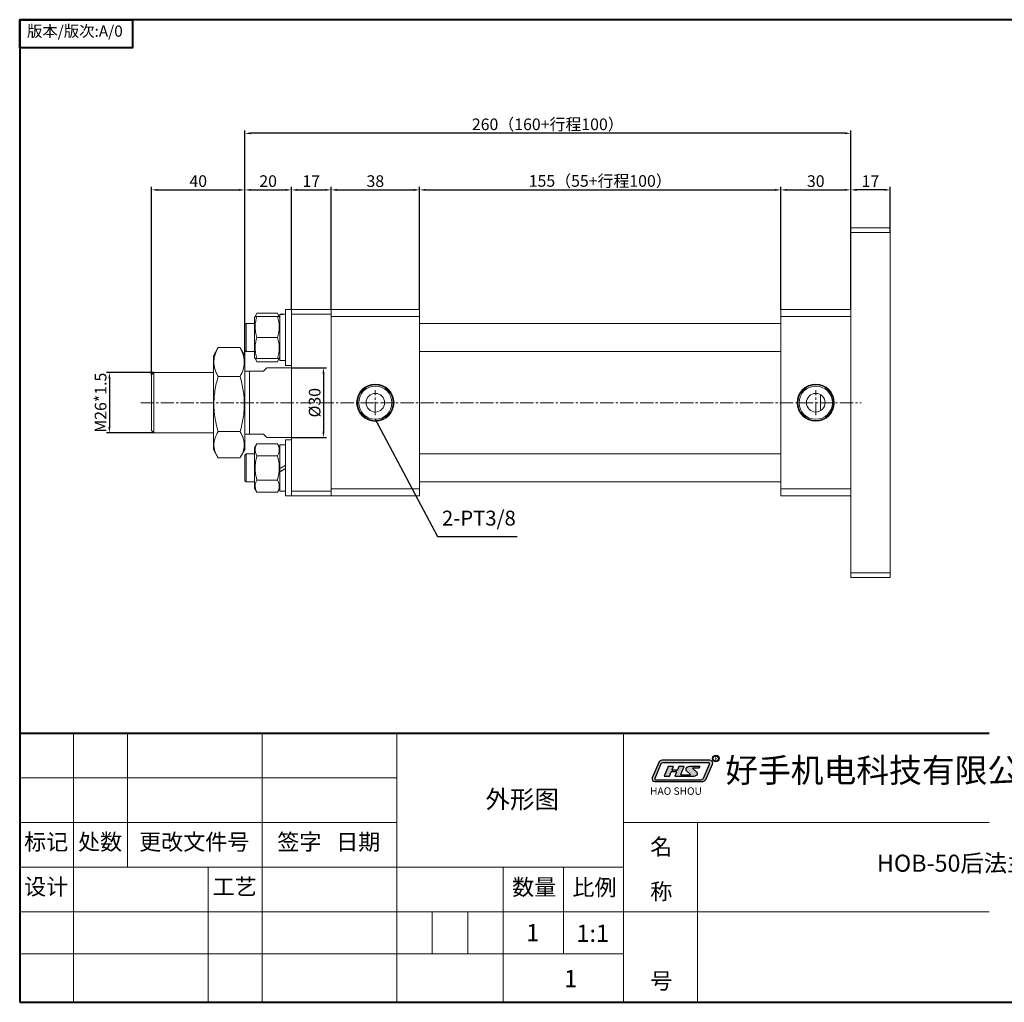
# Model space of a CAD drawing. Units: millimetres. Extents: x 3281 to 12081, y -191 to 231.
# Drawn here: x 4681 to 5103, y -191 to 231 of the extents above; entities that cross this region are included whole.
import ezdxf

# ---------------------------------------------------------------- set-up
doc = ezdxf.new("R2010")
doc.units = ezdxf.units.MM
doc.linetypes.add('CENTER2', pattern=[28.575, 19.05, -3.175, 3.175, -3.175])
doc.linetypes.add('PHANTOM2', pattern=[31.75, 15.875, -3.175, 3.175, -3.175, 3.175, -3.175])
for name, color, linetype, lineweight in [('1L', 7, 'Continuous', 40), ('2L', 2, 'Continuous', 13), ('7L', 3, 'Continuous', 30), ('8L', 4, 'PHANTOM2', 13), ('biazhu', 121, 'Continuous', 9), ('中心线', 6, 'CENTER2', 13)]:
    doc.layers.add(name, color=color, linetype=linetype, lineweight=lineweight)
doc.styles.add('ROMANS', font='ROMANS', dxfattribs={"width": 0.7})
doc.styles.add('SLDTEXTSTYLE0', font='txt')
doc.dimstyles.new('ISO-25', dxfattribs={"dimtxt": 5, "dimasz": 2.5, "dimexe": 1.25, "dimexo": 0, "dimtad": 1, "dimtoh": 1, "dimdsep": 46, "dimtxsty": 'Standard', "dimcen": 2.5, "dimclrd": 1, "dimclre": 1, "dimclrt": 3, "dimadec": 0, "dimazin": 0, "dimtfac": 1, "dimtmove": 0, "dimatfit": 3, "dimfxl": 1, "dimarcsym": 0})

# ---------------------------------------------------------------- blocks, each defined once
blk = doc.blocks.new('好手logo1')
h = blk.add_hatch(color=1)
h.paths.add_polyline_path([(13.4, 7.8, 1), (14.8, 7.8, 1)])
h.paths.add_polyline_path([(14.7, 7.8, -1), (13.5, 7.8, -1)], flags=16)
h = blk.add_hatch(color=1)
h.paths.add_polyline_path([(11.12, 2.84, 0.300672), (12.04, 3.45), (13.38, 6.6, 0.537666), (12.83, 7.44), (2.6, 7.44, 0.300672), (1.86, 6.95), (0.47, 3.68, 0.537666), (1.02, 2.84)])
h.paths.add_polyline_path([(1.18, 3.24, -0.537666), (1, 3.52), (2.33, 6.65, -0.300672), (2.7, 6.9), (12.57, 6.9, -0.537666), (12.75, 6.62), (11.47, 3.61, -0.300672), (10.92, 3.24)], flags=16)
h.paths.add_polyline_path([(9.3, 4.03), (5.28, 4.03), (5.65, 4.86, 0.540881), (5.55, 5), (4.63, 5, 0.297959), (4.54, 4.94), (4.14, 4.03), (3, 4.03), (3.91, 6.1), (5.05, 6.1), (4.75, 5.42, 0.540881), (4.84, 5.28), (5.76, 5.28, 0.297959), (5.85, 5.34), (6.19, 6.1), (7.33, 6.1), (6.58, 4.39, 0.540881), (6.67, 4.25), (8.54, 4.25, 0.684537), (8.6, 4.43), (7.78, 5.19, -0.466541), (7.8, 5.8, -0.165228), (8.65, 6.09), (10.72, 6.09), (10.55, 5.82), (9.25, 5.82, 0.684537), (9.18, 5.65), (10.05, 4.85, -0.512887), (9.98, 4.21, -0.127046)], flags=0)
at = {"color": 1}
for p, q in [((3.91, 6.1), (3, 4.03)), ((5.05, 6.1), (3.91, 6.1)), ((4.14, 4.03), (4.54, 4.94)), ((4.63, 5), (5.55, 5)), ((4.75, 5.42), (5.05, 6.1)), ((5.76, 5.28), (4.84, 5.28)), ((5.65, 4.86), (5.28, 4.03)), ((6.19, 6.1), (5.85, 5.34)), ((7.33, 6.1), (6.19, 6.1)), ((6.58, 4.39), (7.33, 6.1)), ((8.54, 4.25), (6.67, 4.25)), ((7.78, 5.19), (8.6, 4.43)), ((10.72, 6.09), (8.65, 6.09)), ((10.05, 4.85), (9.18, 5.65)), ((9.25, 5.82), (10.55, 5.82)), ((10.55, 5.82), (10.72, 6.09)), ((3, 4.03), (4.14, 4.03)), ((5.28, 4.03), (9.3, 4.03))]:
    blk.add_line(p, q, dxfattribs=at)
for points in [[(1.02, 2.84), (11.12, 2.84, 0.300672), (12.04, 3.45), (13.38, 6.6, 0.537666), (12.83, 7.44), (2.6, 7.44, 0.300672), (1.86, 6.95), (0.47, 3.68, 0.537666)], [(10.92, 3.24, 0.300672), (11.47, 3.61), (12.75, 6.62, 0.537666), (12.57, 6.9), (2.7, 6.9, 0.300672), (2.33, 6.65), (1, 3.52, 0.537666), (1.18, 3.24)]]:
    blk.add_lwpolyline(points, format="xyb", close=True, dxfattribs=at)
for radius in [0.7, 0.6]:
    blk.add_circle((14.1, 7.8), radius, dxfattribs=at)
for centre, radius, start, end in [((4.63, 4.9), 0.1, 90, 156.3676), ((4.84, 5.38), 0.1, 156.3676, 270), ((5.55, 4.9), 0.1, 336.3676, 90), ((5.76, 5.38), 0.1, 270, 336.3676), ((6.67, 4.35), 0.1, 156.3676, 270), ((8.05, 5.48), 0.4, 127.5285, 227.5724), ((8.65, 4.69), 1.4, 90, 127.5285), ((8.54, 4.35), 0.1, 270, 47.5724), ((9.25, 5.72), 0.1, 90, 227.5724), ((9.78, 4.56), 0.4, 298.9615, 47.5724), ((9.3, 5.43), 1.4, 270, 298.9615)]:
    blk.add_arc(centre, radius, start, end, dxfattribs=at)
at = {"color": 1, "attachment_point": 1}
for s, insert, char_height in [('{\\fSimSun|b0|i0|c134|p2;R}', (13.84, 8.23), 0.8008), ('{\\f@MS UI Gothic|b1|i1|c128|p34;HAO\\f@MS UI Gothic|b1|i1|c134|p34; \\f@MS UI Gothic|b1|i1|c128|p34;SHOU}', (0, 1.61), 1.6)]:
    blk.add_mtext(s, dxfattribs=dict(at, insert=insert, char_height=char_height))
blk = doc.blocks.new('*D39')
at = {"color": 1, "lineweight": -2}
for p, q in [((4738.14, 79.69), (4717.76, 79.69)), ((4719.01, 77.19), (4719.01, 56.19)), ((4738.14, 53.69), (4717.76, 53.69))]:
    blk.add_line(p, q, dxfattribs=at)
at = {"color": 1}
for points in [[(4718.6, 77.19), (4719.43, 77.19), (4719.01, 79.69)], [(4718.6, 56.19), (4719.43, 56.19), (4719.01, 53.69)]]:
    blk.add_solid(points, dxfattribs=at)
at = {"layer": 'Defpoints', "color": 0}
for p in [(4738.14, 79.69), (4719.01, 53.69), (4738.14, 53.69)]:
    blk.add_point(p, dxfattribs=at)
at = {"color": 3, "insert": (4715.89, 66.69), "char_height": 5, "attachment_point": 5, "rotation": 90}
blk.add_mtext('M26*1.5', dxfattribs=at)
blk = doc.blocks.new('*D40')
at = {"color": 1, "lineweight": -2}
for p, q in [((4797.14, 81.69), (4812.12, 81.69)), ((4810.87, 79.19), (4810.87, 54.19)), ((4797.14, 51.69), (4812.12, 51.69))]:
    blk.add_line(p, q, dxfattribs=at)
at = {"color": 1}
for points in [[(4810.45, 79.19), (4811.28, 79.19), (4810.87, 81.69)], [(4810.45, 54.19), (4811.28, 54.19), (4810.87, 51.69)]]:
    blk.add_solid(points, dxfattribs=at)
at = {"layer": 'Defpoints', "color": 0}
for p in [(4797.14, 81.69), (4797.14, 51.69), (4810.87, 51.69)]:
    blk.add_point(p, dxfattribs=at)
at = {"color": 3, "insert": (4807.74, 66.69), "char_height": 5, "attachment_point": 5, "rotation": 90}
blk.add_mtext('%%C30', dxfattribs=at)
blk = doc.blocks.new('*D41')
at = {"color": 1, "lineweight": -2}
for p, q in [((4737.14, 78.69), (4737.14, 159.27)), ((4739.64, 158.02), (4774.64, 158.02)), ((4777.14, 86.81), (4777.14, 159.27))]:
    blk.add_line(p, q, dxfattribs=at)
at = {"color": 1}
for points in [[(4739.64, 158.44), (4739.64, 157.61), (4737.14, 158.02)], [(4774.64, 158.44), (4774.64, 157.61), (4777.14, 158.02)]]:
    blk.add_solid(points, dxfattribs=at)
at = {"layer": 'Defpoints', "color": 0}
for p in [(4777.14, 158.02), (4777.14, 86.81), (4737.14, 78.69)]:
    blk.add_point(p, dxfattribs=at)
at = {"color": 3, "insert": (4757.14, 161.15), "char_height": 5, "attachment_point": 5}
blk.add_mtext('40', dxfattribs=at)
blk = doc.blocks.new('*D42')
at = {"color": 1, "lineweight": -2}
for p, q in [((4777.14, 86.81), (4777.14, 159.27)), ((4779.64, 158.02), (4794.64, 158.02)), ((4797.14, 106.69), (4797.14, 159.27))]:
    blk.add_line(p, q, dxfattribs=at)
at = {"color": 1}
for points in [[(4779.64, 158.44), (4779.64, 157.61), (4777.14, 158.02)], [(4794.64, 158.44), (4794.64, 157.61), (4797.14, 158.02)]]:
    blk.add_solid(points, dxfattribs=at)
at = {"layer": 'Defpoints', "color": 0}
for p in [(4797.14, 158.02), (4797.14, 106.69), (4777.14, 86.81)]:
    blk.add_point(p, dxfattribs=at)
at = {"color": 3, "insert": (4787.14, 161.15), "char_height": 5, "attachment_point": 5}
blk.add_mtext('20', dxfattribs=at)
blk = doc.blocks.new('*D43')
at = {"color": 1, "lineweight": -2}
for p, q in [((4797.14, 106.69), (4797.14, 159.27)), ((4799.64, 158.02), (4811.64, 158.02)), ((4814.14, 106.69), (4814.14, 159.27))]:
    blk.add_line(p, q, dxfattribs=at)
at = {"color": 1}
for points in [[(4799.64, 158.44), (4799.64, 157.61), (4797.14, 158.02)], [(4811.64, 158.44), (4811.64, 157.61), (4814.14, 158.02)]]:
    blk.add_solid(points, dxfattribs=at)
at = {"layer": 'Defpoints', "color": 0}
for p in [(4814.14, 158.02), (4797.14, 106.69), (4814.14, 106.69)]:
    blk.add_point(p, dxfattribs=at)
at = {"color": 3, "insert": (4805.64, 161.15), "char_height": 5, "attachment_point": 5}
blk.add_mtext('17', dxfattribs=at)
blk = doc.blocks.new('*D44')
at = {"color": 1, "lineweight": -2}
for p, q in [((4814.14, 106.69), (4814.14, 159.27)), ((4816.64, 158.02), (4849.64, 158.02)), ((4852.14, 106.69), (4852.14, 159.27))]:
    blk.add_line(p, q, dxfattribs=at)
at = {"color": 1}
for points in [[(4816.64, 158.44), (4816.64, 157.61), (4814.14, 158.02)], [(4849.64, 158.44), (4849.64, 157.61), (4852.14, 158.02)]]:
    blk.add_solid(points, dxfattribs=at)
at = {"layer": 'Defpoints', "color": 0}
for p in [(4852.14, 158.02), (4814.14, 106.69), (4852.14, 106.69)]:
    blk.add_point(p, dxfattribs=at)
at = {"color": 3, "insert": (4833.14, 161.15), "char_height": 5, "attachment_point": 5}
blk.add_mtext('38', dxfattribs=at)
blk = doc.blocks.new('*D45')
at = {"color": 1, "lineweight": -2}
for p, q in [((4852.14, 106.69), (4852.14, 159.27)), ((4854.64, 158.02), (5004.64, 158.02)), ((5007.14, 106.69), (5007.14, 159.27))]:
    blk.add_line(p, q, dxfattribs=at)
at = {"color": 1}
for points in [[(4854.64, 158.44), (4854.64, 157.61), (4852.14, 158.02)], [(5004.64, 158.44), (5004.64, 157.61), (5007.14, 158.02)]]:
    blk.add_solid(points, dxfattribs=at)
at = {"layer": 'Defpoints', "color": 0}
for p in [(5007.14, 158.02), (4852.14, 106.69), (5007.14, 106.69)]:
    blk.add_point(p, dxfattribs=at)
at = {"color": 3, "insert": (4929.64, 161.87), "char_height": 5, "attachment_point": 5}
blk.add_mtext('155{\\fSimSun|b0|i0|c134|p2;（}55+{\\fSimSun|b0|i0|c134|p2;行程}100{\\fSimSun|b0|i0|c134|p2;）}', dxfattribs=at)
blk = doc.blocks.new('*D46')
at = {"color": 1, "lineweight": -2}
for p, q in [((5007.14, 106.69), (5007.14, 159.27)), ((5009.64, 158.02), (5034.64, 158.02)), ((5037.14, 106.69), (5037.14, 159.27))]:
    blk.add_line(p, q, dxfattribs=at)
at = {"color": 1}
for points in [[(5009.64, 158.44), (5009.64, 157.61), (5007.14, 158.02)], [(5034.64, 158.44), (5034.64, 157.61), (5037.14, 158.02)]]:
    blk.add_solid(points, dxfattribs=at)
at = {"layer": 'Defpoints', "color": 0}
for p in [(5037.14, 158.02), (5007.14, 106.69), (5037.14, 106.69)]:
    blk.add_point(p, dxfattribs=at)
at = {"color": 3, "insert": (5022.14, 161.15), "char_height": 5, "attachment_point": 5}
blk.add_mtext('30', dxfattribs=at)
blk = doc.blocks.new('*D47')
at = {"color": 1, "lineweight": -2}
for p, q in [((5037.14, 106.69), (5037.14, 159.27)), ((5051.64, 158.02), (5039.64, 158.02)), ((5054.14, 139.69), (5054.14, 159.27))]:
    blk.add_line(p, q, dxfattribs=at)
at = {"color": 1}
for points in [[(5039.64, 158.44), (5039.64, 157.61), (5037.14, 158.02)], [(5051.64, 158.44), (5051.64, 157.61), (5054.14, 158.02)]]:
    blk.add_solid(points, dxfattribs=at)
at = {"layer": 'Defpoints', "color": 0}
for p in [(5037.14, 158.02), (5054.14, 139.69), (5037.14, 106.69)]:
    blk.add_point(p, dxfattribs=at)
at = {"color": 3, "insert": (5045.64, 161.15), "char_height": 5, "attachment_point": 5}
blk.add_mtext('17', dxfattribs=at)
blk = doc.blocks.new('*D48')
at = {"color": 1, "lineweight": -2}
for p, q in [((4777.14, 86.82), (4777.14, 183.57)), ((5034.64, 182.32), (4779.64, 182.32)), ((5037.14, 106.69), (5037.14, 183.57))]:
    blk.add_line(p, q, dxfattribs=at)
at = {"color": 1}
for points in [[(4779.64, 182.74), (4779.64, 181.91), (4777.14, 182.32)], [(5034.64, 182.74), (5034.64, 181.91), (5037.14, 182.32)]]:
    blk.add_solid(points, dxfattribs=at)
at = {"layer": 'Defpoints', "color": 0}
for p in [(4777.14, 182.32), (5037.14, 106.69), (4777.14, 86.82)]:
    blk.add_point(p, dxfattribs=at)
at = {"color": 3, "insert": (4907.14, 186.17), "char_height": 5, "attachment_point": 5}
blk.add_mtext('260{\\fSimSun|b0|i0|c134|p2;（}160+{\\fSimSun|b0|i0|c134|p2;行程}100{\\fSimSun|b0|i0|c134|p2;）}', dxfattribs=at)

msp = doc.modelspace()

# ---------------------------------------------------------------- linework, layer by layer
at = {"color": 7, "linetype": 'Continuous', "lineweight": 15}
for p, q in [((5037.136, 139.693), (5037.136, 141.693)), ((5037.136, 141.693), (5054.136, 141.693)), ((5037.136, 139.693), (5037.136, -6.307)), ((5054.136, 139.693), (5037.136, 139.693)), ((5054.136, 141.693), (5054.136, 139.693)), ((5054.136, 139.693), (5054.136, -6.307)), ((4797.136, 106.693), (4794.636, 106.693)), ((4794.636, 106.693), (4794.636, 82.693)), ((4797.136, 104.693), (4797.136, 106.693)), ((4797.136, 106.693), (4814.136, 106.693)), ((4814.136, 106.693), (4814.136, 104.693)), ((4852.136, 106.693), (4814.136, 106.693)), ((4852.136, 103.71), (4852.136, 106.693)), ((5007.136, 103.71), (5007.136, 106.693)), ((5037.136, 106.693), (5007.136, 106.693)), ((4781.552, 103.693), (4781.336, 103.318)), ((4781.336, 86.068), (4781.336, 103.318)), ((4782.356, 105.085), (4781.552, 103.693)), ((4782.356, 105.085), (4791.115, 105.085)), ((4782.356, 103.693), (4791.115, 103.693)), ((4791.919, 103.693), (4791.115, 105.085)), ((4792.136, 103.318), (4791.919, 103.693)), ((4792.643, 104.643), (4792.136, 104.643)), ((4792.136, 104.643), (4792.136, 104.638)), ((4792.136, 104.638), (4792.136, 104.491)), ((4792.136, 104.491), (4792.136, 84.743)), ((4794.636, 104.643), (4792.643, 104.643)), ((4814.136, 104.693), (4797.136, 104.693)), ((4797.136, 104.693), (4797.136, 28.693)), ((4814.136, 104.693), (4814.136, 28.693)), ((4814.136, 103.71), (4852.136, 103.71)), ((4814.136, 103.71), (4814.136, 29.676)), ((4852.136, 103.71), (4852.136, 29.676)), ((5007.136, 103.71), (5037.136, 103.71)), ((5007.136, 103.71), (5007.136, 29.676)), ((4777.636, 100.693), (4777.136, 100.193)), ((4777.136, 93.768), (4777.136, 100.193)), ((4781.336, 100.693), (4777.636, 100.693)), ((4777.636, 100.693), (4777.636, 93.684)), ((5007.136, 100.693), (4852.136, 100.693)), ((4777.136, 89.193), (4777.136, 93.768)), ((4777.636, 93.684), (4777.636, 88.693)), ((4782.356, 94.693), (4791.115, 94.693)), ((4765.467, 89.99), (4763.636, 86.818)), ((4765.683, 90.354), (4765.48, 89.982)), ((4765.683, 90.354), (4775.088, 90.354)), ((4775.27, 89.983), (4775.088, 90.354)), ((4777.136, 86.818), (4775.299, 89.999)), ((4777.136, 89.193), (4777.636, 88.693)), ((4763.636, 86.809), (4763.636, 86.818)), ((4763.636, 46.568), (4763.636, 86.809)), ((4777.136, 86.809), (4777.136, 86.818)), ((4777.136, 46.568), (4777.136, 86.809)), ((4777.636, 88.693), (4781.336, 88.693)), ((4781.336, 86.068), (4781.552, 85.693)), ((4781.552, 85.693), (4782.356, 84.3)), ((4782.356, 85.693), (4791.115, 85.693)), ((4791.115, 84.3), (4791.919, 85.693)), ((4791.919, 85.693), (4792.136, 86.068)), ((4792.136, 84.743), (4794.636, 84.743)), ((4852.136, 88.693), (5007.136, 88.693)), ((4782.356, 84.3), (4791.115, 84.3)), ((4797.136, 81.693), (4786.636, 81.693)), ((4794.636, 82.693), (4797.136, 82.693)), ((4738.136, 79.693), (4737.136, 78.693)), ((4737.136, 54.693), (4737.136, 78.693)), ((4763.636, 79.693), (4738.136, 79.693)), ((4738.136, 79.693), (4738.136, 53.693)), ((4765.683, 77.925), (4775.088, 77.925)), ((4779.136, 80.193), (4779.136, 53.193)), ((4779.136, 80.193), (4785.136, 80.193)), ((4737.136, 54.693), (4738.136, 53.693)), ((4738.136, 53.693), (4763.636, 53.693)), ((4765.683, 54.264), (4775.088, 54.264)), ((4779.136, 53.193), (4785.136, 53.193)), ((4786.636, 51.693), (4797.136, 51.693)), ((4763.636, 46.568), (4765.467, 43.396)), ((4775.299, 43.386), (4777.136, 46.568)), ((4782.356, 49.085), (4781.336, 47.318)), ((4781.336, 30.068), (4781.336, 47.318)), ((4782.356, 49.085), (4791.115, 49.085)), ((4792.136, 47.318), (4791.115, 49.085)), ((4794.636, 48.643), (4792.136, 48.643)), ((4792.136, 48.643), (4792.136, 38.4)), ((4797.136, 50.693), (4794.636, 50.693)), ((4794.636, 50.693), (4794.636, 26.693)), ((4765.683, 43.031), (4775.088, 43.031)), ((4777.636, 44.693), (4777.136, 44.193)), ((4777.136, 33.193), (4777.136, 44.193)), ((4781.336, 44.693), (4777.636, 44.693)), ((4777.636, 44.693), (4777.636, 32.693)), ((4782.356, 43.889), (4791.115, 43.889)), ((5007.136, 44.693), (4852.136, 44.693)), ((4792.136, 36.96), (4792.136, 38.4)), ((4792.136, 36.96), (4792.136, 37)), ((4792.136, 36.96), (4792.136, 28.743)), ((4777.136, 33.193), (4777.636, 32.693)), ((4777.636, 32.693), (4781.336, 32.693)), ((4781.336, 30.068), (4782.356, 28.3)), ((4782.356, 33.497), (4791.115, 33.497)), ((4791.115, 28.3), (4792.136, 30.068)), ((4852.136, 29.676), (4814.136, 29.676)), ((4852.136, 32.693), (5007.136, 32.693)), ((4852.136, 26.693), (4852.136, 29.676)), ((5037.136, 29.676), (5007.136, 29.676)), ((5007.136, 26.693), (5007.136, 29.676)), ((4782.356, 28.3), (4791.115, 28.3)), ((4792.136, 28.743), (4794.636, 28.743)), ((4794.636, 26.693), (4797.136, 26.693)), ((4797.136, 28.693), (4814.136, 28.693)), ((4797.136, 26.693), (4797.136, 28.693)), ((4814.136, 26.693), (4797.136, 26.693)), ((4814.136, 28.693), (4814.136, 26.693)), ((4814.136, 26.693), (4852.136, 26.693)), ((5007.136, 26.693), (5037.136, 26.693)), ((5037.136, -6.307), (5054.136, -6.307)), ((5037.136, -8.307), (5037.136, -6.307)), ((5054.136, -8.307), (5037.136, -8.307)), ((5054.136, -6.307), (5054.136, -8.307))]:
    msp.add_line(p, q, dxfattribs=at)
at = {"color": 7, "linetype": 'Continuous', "lineweight": 15, "flags": 128}
for points in [[(4785.136, 80.193), (4785.786, 80.843), (4786.256, 81.313), (4786.541, 81.598), (4786.636, 81.693)], [(4785.136, 53.193), (4785.786, 52.543), (4786.256, 52.073), (4786.541, 51.788), (4786.636, 51.693)]]:
    msp.add_lwpolyline(points, dxfattribs=at)
at = {"color": 7, "linetype": 'Continuous', "lineweight": 15}
for centre, radius in [((4833.136, 66.693), 8.013), ((4833.136, 66.693), 7.654), ((4833.136, 66.693), 7.137), ((5022.136, 66.693), 7.963), ((5022.136, 66.693), 7.654), ((5022.136, 66.693), 7.137), ((4833.136, 66.693), 4), ((5022.136, 66.693), 4)]:
    msp.add_circle(centre, radius, dxfattribs=at)
for centre, major_axis, ratio, start_param, end_param in [((4792.136, 94.693), (-17.232, -0.439), 0.5768502, 4.5956199, 4.6976919), ((4794.636, 94.693), (-17.232, -0.439), 0.5768502, 4.6976919, 4.8432684), ((4792.136, 38.693), (-17.233, -9.948), 0.0127504, 1.5634366, 1.7090131), ((4794.636, 38.693), (-11.171, -6.448), 0.0127504, 1.3377464, 1.5634366), ((4794.636, 38.693), (-17.233, -9.948), 0.0127504, 1.4178601, 1.5634366)]:
    msp.add_ellipse(centre, major_axis=major_axis, ratio=ratio, start_param=start_param, end_param=end_param, dxfattribs=at)
for points, knots in [([(4782.356, 94.693), (4782.124, 95.474), (4781.655, 97.053), (4781.483, 99.393), (4781.735, 101.63), (4782.148, 103.001), (4782.356, 103.693)], [0, 0, 0, 0, 0.2646054, 0.5349488, 0.7653435, 1, 1, 1, 1]), ([(4782.356, 103.693), (4782.024, 103.693), (4781.568, 103.693), (4781.599, 103.693), (4781.607, 103.693)], [0, 0, 0, 0, 0.7278379, 1, 1, 1, 1]), ([(4781.759, 103.693), (4781.77, 103.755), (4781.855, 104.229), (4782.123, 104.687), (4782.356, 105.085)], [0, 0, 0, 0, 0.1322188, 1, 1, 1, 1]), ([(4791.115, 105.085), (4791.389, 104.636), (4791.668, 104.178), (4791.729, 103.703), (4791.731, 103.693)], [0, 0, 0, 0, 0.97794266, 1, 1, 1, 1]), ([(4791.115, 103.693), (4791.348, 102.912), (4791.817, 101.332), (4791.989, 98.993), (4791.737, 96.756), (4791.324, 95.385), (4791.115, 94.693)], [0, 0, 0, 0, 0.2646056, 0.5349488, 0.7653436, 1, 1, 1, 1]), ([(4791.862, 103.693), (4791.871, 103.693), (4791.906, 103.693), (4791.449, 103.693), (4791.115, 103.693)], [0, 0, 0, 0, 0.2721384, 1, 1, 1, 1]), ([(4782.356, 85.693), (4782.124, 86.474), (4781.655, 88.053), (4781.483, 90.393), (4781.735, 92.63), (4782.148, 94.001), (4782.356, 94.693)], [0, 0, 0, 0, 0.2646055, 0.5349487, 0.7653437, 1, 1, 1, 1]), ([(4791.115, 94.693), (4791.348, 93.912), (4791.817, 92.332), (4791.989, 89.993), (4791.737, 87.756), (4791.324, 86.385), (4791.115, 85.693)], [0, 0, 0, 0, 0.2646055, 0.5349489, 0.7653436, 1, 1, 1, 1]), ([(4765.683, 77.925), (4765.405, 78.462), (4764.847, 79.536), (4764.248, 81.19), (4763.886, 82.875), (4763.797, 84.982), (4764.269, 87.506), (4765.209, 89.399), (4765.683, 90.354)], [0, 0, 0, 0, 0.13234, 0.2646426, 0.399905, 0.535143, 0.7654417, 1, 1, 1, 1]), ([(4775.088, 90.354), (4775.367, 89.817), (4775.924, 88.743), (4776.524, 87.09), (4776.885, 85.405), (4776.975, 83.298), (4776.503, 80.774), (4775.563, 78.881), (4775.088, 77.925)], [0, 0, 0, 0, 0.13234001, 0.26464261, 0.39990503, 0.53514299, 0.76544175, 1, 1, 1, 1]), ([(4781.61, 85.693), (4781.6, 85.693), (4781.565, 85.693), (4782.023, 85.693), (4782.356, 85.693)], [0, 0, 0, 0, 0.2721385, 1, 1, 1, 1]), ([(4782.356, 84.3), (4782.083, 84.749), (4781.804, 85.208), (4781.742, 85.682), (4781.741, 85.693)], [0, 0, 0, 0, 0.9779427, 1, 1, 1, 1]), ([(4791.713, 85.693), (4791.702, 85.63), (4791.616, 85.157), (4791.348, 84.698), (4791.115, 84.3)], [0, 0, 0, 0, 0.1322188, 1, 1, 1, 1]), ([(4791.115, 85.693), (4791.448, 85.693), (4791.904, 85.693), (4791.873, 85.693), (4791.865, 85.693)], [0, 0, 0, 0, 0.7278379, 1, 1, 1, 1]), ([(4765.683, 54.264), (4765.308, 55.67), (4764.554, 58.495), (4763.984, 62.384), (4763.812, 65.846), (4763.917, 68.87), (4764.282, 71.899), (4764.866, 74.934), (4765.41, 76.924), (4765.683, 77.925)], [0, 0, 0, 0, 0.1817171, 0.3649667, 0.4896534, 0.6143382, 0.7423462, 0.8703887, 1, 1, 1, 1]), ([(4775.088, 77.925), (4775.362, 76.924), (4775.899, 74.959), (4776.476, 71.975), (4776.846, 68.973), (4776.962, 65.924), (4776.793, 62.423), (4776.22, 58.508), (4775.467, 55.684), (4775.088, 54.264)], [0, 0, 0, 0, 0.1296114, 0.2544407, 0.3792388, 0.5071349, 0.6350325, 0.8166082, 1, 1, 1, 1]), ([(4779.136, 80.193), (4778.745, 80.193), (4777.958, 80.193), (4777.411, 80.193), (4777.136, 80.193)], [0, 0, 0, 0, 0.4971742, 1, 1, 1, 1]), ([(5024.136, 70.157), (5024.136, 70.084), (5024.136, 69.39), (5024.136, 68.288), (5024.136, 66.696), (5024.136, 65.019), (5024.136, 63.924), (5024.136, 63.229)], [0, 0, 0, 0, 0.0333325, 0.3171885, 0.4992629, 0.6824997, 1, 1, 1, 1]), ([(4765.683, 43.031), (4765.405, 43.517), (4764.847, 44.487), (4764.248, 45.982), (4763.886, 47.504), (4763.797, 49.409), (4764.269, 51.69), (4765.209, 53.401), (4765.683, 54.264)], [0, 0, 0, 0, 0.13234002, 0.26464263, 0.39990503, 0.53514301, 0.76544177, 1, 1, 1, 1]), ([(4775.088, 54.264), (4775.367, 53.779), (4775.924, 52.808), (4776.524, 51.314), (4776.885, 49.791), (4776.975, 47.887), (4776.503, 45.606), (4775.563, 43.895), (4775.088, 43.031)], [0, 0, 0, 0, 0.13234, 0.2646426, 0.399905, 0.535143, 0.7654418, 1, 1, 1, 1]), ([(4779.136, 53.193), (4778.745, 53.193), (4777.958, 53.193), (4777.411, 53.193), (4777.136, 53.193)], [0, 0, 0, 0, 0.4971742, 1, 1, 1, 1]), ([(4782.356, 43.889), (4782.124, 44.34), (4781.655, 45.252), (4781.483, 46.603), (4781.735, 47.894), (4782.148, 48.686), (4782.356, 49.085)], [0, 0, 0, 0, 0.2646055, 0.5349487, 0.7653436, 1, 1, 1, 1]), ([(4791.115, 49.085), (4791.348, 48.634), (4791.817, 47.722), (4791.989, 46.371), (4791.737, 45.08), (4791.324, 44.288), (4791.115, 43.889)], [0, 0, 0, 0, 0.2646054, 0.5349488, 0.7653435, 1, 1, 1, 1]), ([(4782.356, 33.497), (4782.05, 34.743), (4781.533, 36.843), (4781.53, 39.917), (4781.878, 42.133), (4782.235, 43.445), (4782.356, 43.889)], [0, 0, 0, 0, 0.3638204, 0.61304848, 0.86899686, 1, 1, 1, 1]), ([(4791.115, 43.889), (4791.236, 43.445), (4791.588, 42.154), (4791.939, 39.94), (4791.944, 36.865), (4791.422, 34.743), (4791.115, 33.497)], [0, 0, 0, 0, 0.1310038, 0.3805402, 0.6361781, 1, 1, 1, 1]), ([(4782.356, 28.3), (4782.124, 28.751), (4781.655, 29.663), (4781.483, 31.014), (4781.735, 32.305), (4782.148, 33.097), (4782.356, 33.497)], [0, 0, 0, 0, 0.2646054, 0.5349488, 0.7653435, 1, 1, 1, 1]), ([(4791.115, 33.497), (4791.348, 33.046), (4791.817, 32.134), (4791.989, 30.783), (4791.737, 29.492), (4791.324, 28.7), (4791.115, 28.3)], [0, 0, 0, 0, 0.2646056, 0.5349488, 0.7653436, 1, 1, 1, 1])]:
    msp.add_open_spline(points, degree=3, knots=knots, dxfattribs=at)
at = {"layer": '1L', "linetype": 'ByBlock'}
for p, q in [((4680.544, 231.079), (4680.544, -190.663)), ((5330.544, 231.079), (4680.544, 231.079)), ((4680.519, -75.105), (5096.551, -75.105)), ((4680.544, -190.663), (5330.544, -190.663))]:
    msp.add_line(p, q, dxfattribs=at)
for points in [[(4680.544, -190.663), (5330.544, -190.663), (5330.544, 231.079), (4680.544, 231.079)], [(4680.544, 231.079), (4728.916, 231.079), (4728.916, 218.986), (4680.544, 218.986)]]:
    msp.add_lwpolyline(points, close=True, dxfattribs=at)
at = {"layer": '2L', "linetype": 'Continuous'}
for p, q in [((4703.655, -128.261), (4703.655, -75.105)), ((4703.655, -128.261), (4703.655, -75.105)), ((4726.767, -132.653), (4726.767, -75.105)), ((4726.767, -132.653), (4726.767, -75.105)), ((4784.545, -128.261), (4784.545, -75.105)), ((4784.545, -128.261), (4784.545, -75.105)), ((4842.324, -190.663), (4842.324, -75.105)), ((4842.324, -190.663), (4842.324, -75.105)), ((4939.668, -190.663), (4939.668, -75.105)), ((4939.668, -190.663), (4939.668, -75.105)), ((4680.544, -94.288), (4842.324, -94.288)), ((4680.544, -94.288), (4842.324, -94.288)), ((4680.544, -113.47), (4842.324, -113.47)), ((4680.544, -113.47), (4842.324, -113.47)), ((4680.544, -113.47), (4842.324, -113.47)), ((4680.544, -113.47), (4842.324, -113.47)), ((4680.544, -113.47), (4842.324, -113.47)), ((4680.544, -113.47), (4842.324, -113.47)), ((4939.668, -113.47), (5096.551, -113.47)), ((4939.668, -113.47), (5096.551, -113.47)), ((4971.447, -190.663), (4971.447, -113.47)), ((4971.447, -190.663), (4971.447, -113.47)), ((4703.655, -128.261), (4703.655, -190.663)), ((4703.655, -128.261), (4703.655, -190.663)), ((4784.545, -128.261), (4784.545, -190.663)), ((4784.545, -128.261), (4784.545, -190.663)), ((4680.544, -132.653), (4939.668, -132.653)), ((4680.544, -132.653), (4939.668, -132.653)), ((4761.434, -190.663), (4761.434, -132.653)), ((4761.434, -190.663), (4761.434, -132.653)), ((4888.019, -190.663), (4888.019, -132.653)), ((4888.019, -190.663), (4888.019, -132.653)), ((4913.844, -169.862), (4913.844, -132.653)), ((4913.844, -169.862), (4913.844, -132.653)), ((4680.544, -151.835), (5096.551, -151.835)), ((4680.544, -151.835), (5096.551, -151.835)), ((4857.541, -169.862), (4857.541, -151.835)), ((4857.541, -169.862), (4857.541, -151.835)), ((4872.803, -169.862), (4872.803, -151.835)), ((4872.803, -169.862), (4872.803, -151.835)), ((4680.544, -169.862), (4939.668, -169.862)), ((4680.544, -169.862), (4939.668, -169.862))]:
    msp.add_line(p, q, dxfattribs=at)
at = {"layer": '中心线', "ltscale": 0.3}
for p, q in [((4833.136, 61.308), (4833.136, 72.078)), ((5022.136, 61.308), (5022.136, 72.078)), ((4732.449, 66.693), (5041.671, 66.693))]:
    msp.add_line(p, q, dxfattribs=at)

# ---------------------------------------------------------------- block references
at = {"xscale": 2.000324678430336, "yscale": 2.000324678430319, "zscale": 2.000324678430326}
msp.add_blockref('好手logo1', (4951.044, -101.633), dxfattribs=at)

# ---------------------------------------------------------------- texts
at = {"layer": '7L', "linetype": 'ByBlock', "insert": (4704.207, 228.587), "char_height": 6.00869, "attachment_point": 2}
msp.add_mtext('{\\fNSimSun|b0|i0|c134|p49;\\H0.805x;版本/版次:A/0}', dxfattribs=at)
at = {"layer": '7L', "color": 3, "attachment_point": 2}
for s, insert, char_height in [('{\\fSimSun|b0|i0|c134|p2;2-PT3/8}', (4877.578, 20.349), 6.38582), ('{\\fￋￎￌ￥|b0|i0|c134|p2;标记}', (4691.891, -118.357), 6.93346), ('{\\fￋￎￌ￥|b0|i0|c134|p2;处数}', (4715.003, -118.357), 6.93346), ('{\\fￋￎￌ￥|b0|i0|c134|p2;更改文件号}', (4755.425, -118.357), 6.93346), ('{\\fￋￎￌ￥|b0|i0|c134|p2;签字   日期}', (4813.15, -118.357), 6.93346), ('{\\fSimSun|b0|i0|c134|p2;名}', (4955.837, -120.415), 6.93346), ('{\\fSimSun|b0|i0|c134|p2;名}', (4955.837, -120.415), 6.93346), ('{\\fSimSun|b0|i0|c134|p2;设计}', (4691.891, -137.574), 6.93346), ('{\\fSimSun|b0|i0|c134|p2;设计}', (4691.891, -137.574), 6.93346), ('{\\fSimSun|b0|i0|c134|p2;工艺}', (4772.781, -137.574), 6.93346), ('{\\fSimSun|b0|i0|c134|p2;工艺}', (4772.781, -137.574), 6.93346), ('{\\fￋￎￌ￥|b0|i0|c134|p2;数量}', (4901.299, -137.791), 6.93346), ('{\\fￋￎￌ￥|b0|i0|c134|p2;比例}', (4927.187, -137.886), 6.93346), ('{\\fSimSun|b0|i0|c134|p2;称}', (4955.837, -139.598), 6.93346), ('{\\fSimSun|b0|i0|c134|p2;称}', (4955.837, -139.598), 6.93346), ('{\\fSimSun|b0|i0|c134|p2;号}', (4955.837, -177.963), 6.93346), ('{\\fSimSun|b0|i0|c134|p2;号}', (4955.837, -177.963), 6.93346)]:
    msp.add_mtext(s, dxfattribs=dict(at, insert=insert, char_height=char_height))
at = {"layer": '7L', "char_height": 7.39579, "attachment_point": 2}
for s, insert in [('{\\fFangSong_GB2312|b0|i0|c134|p49;1}', (4900.646, -157.061)), ('{\\fSimSun|b0|i0|c134|p2;1}', (4916.981, -176.773))]:
    msp.add_mtext(s, dxfattribs=dict(at, insert=insert))
at = {"layer": '7L', "insert": (4926.425, -157.345), "char_height": 7.3958, "attachment_point": 2, "style": 'SLDTEXTSTYLE0'}
msp.add_mtext('1:1', dxfattribs=at)
at = {"layer": '8L', "linetype": 'Continuous', "insert": (4983.281, -85.949), "char_height": 10.30839, "width": 147.7037, "attachment_point": 1, "style": 'ROMANS'}
msp.add_mtext('{\\fSimHei|b0|i0|c134|p2;\\C4;好手机电科技有限公司}', dxfattribs=at)
at = {"layer": 'biazhu', "attachment_point": 1, "style": 'SLDTEXTSTYLE0'}
for s, insert, char_height, width in [('外形图', (4880.401, -99.666), 7.7039, 170.29401), ('\\pi10.504;HOB-50后法兰型油压缸', (4971.447, -127.289), 7.32642, 124.63569)]:
    msp.add_mtext(s, dxfattribs=dict(at, insert=insert, char_height=char_height, width=width))

# ---------------------------------------------------------------- dimensions: what is measured, and where the dimension line sits
for base, p1, p2, text, picture, middle in [((4777.136, 182.323), (5037.136, 106.693), (4777.136, 86.818), '<>{\\fSimSun|b0|i0|c134|p2;（}160+{\\fSimSun|b0|i0|c134|p2;行程}100{\\fSimSun|b0|i0|c134|p2;）}', '*D48', (4907.136, 186.171)), ((5007.136, 158.024), (4852.136, 106.693), (5007.136, 106.693), '<>{\\fSimSun|b0|i0|c134|p2;（}55+{\\fSimSun|b0|i0|c134|p2;行程}100{\\fSimSun|b0|i0|c134|p2;）}', '*D45', (4929.636, 161.871))]:
    dim = msp.add_linear_dim(base=base, p1=p1, p2=p2, text=text, dimstyle='ISO-25')
    dim.commit()
    dim.dimension.update_dxf_attribs({"geometry": picture, "text_midpoint": middle})
for base, p1, p2, picture, middle in [((4777.136, 158.024), (4737.136, 78.693), (4777.136, 86.809), '*D41', (4757.136, 161.149)), ((4797.136, 158.024), (4777.136, 86.809), (4797.136, 106.693), '*D42', (4787.136, 161.149)), ((4814.136, 158.024), (4797.136, 106.693), (4814.136, 106.693), '*D43', (4805.636, 161.149)), ((4852.136, 158.024), (4814.136, 106.693), (4852.136, 106.693), '*D44', (4833.136, 161.149)), ((5037.136, 158.024), (5007.136, 106.693), (5037.136, 106.693), '*D46', (5022.136, 161.149)), ((5037.136, 158.024), (5054.136, 139.693), (5037.136, 106.693), '*D47', (5045.636, 161.149))]:
    dim = msp.add_linear_dim(base=base, p1=p1, p2=p2, dimstyle='ISO-25')
    dim.commit()
    dim.dimension.update_dxf_attribs({"geometry": picture, "text_midpoint": middle})
dim = msp.add_linear_dim(base=(4810.867, 51.693), p1=(4797.136, 81.693), p2=(4797.136, 51.693), angle=90, text='%%C<>', dimstyle='ISO-25')
dim.commit()
dim.dimension.update_dxf_attribs({"geometry": '*D40', "text_midpoint": (4807.742, 66.693)})
dim = msp.add_linear_dim(base=(4719.012, 53.693), p1=(4738.136, 79.693), p2=(4738.136, 53.693), angle=90, text='M<>*1.5', dimstyle='ISO-25')
dim.commit()
dim.dimension.update_dxf_attribs({"geometry": '*D39', "text_midpoint": (4719.012, 66.693), "dimtype": 160})

# ---------------------------------------------------------------- leaders
msp.add_leader([(4833.136, 59.555), (4859.841, 9.246), (4893.979, 9.246)], dimstyle='ISO-25', override={"dimgap": 0.625, "dimtad": 0})

doc.saveas('drawing.dxf')
